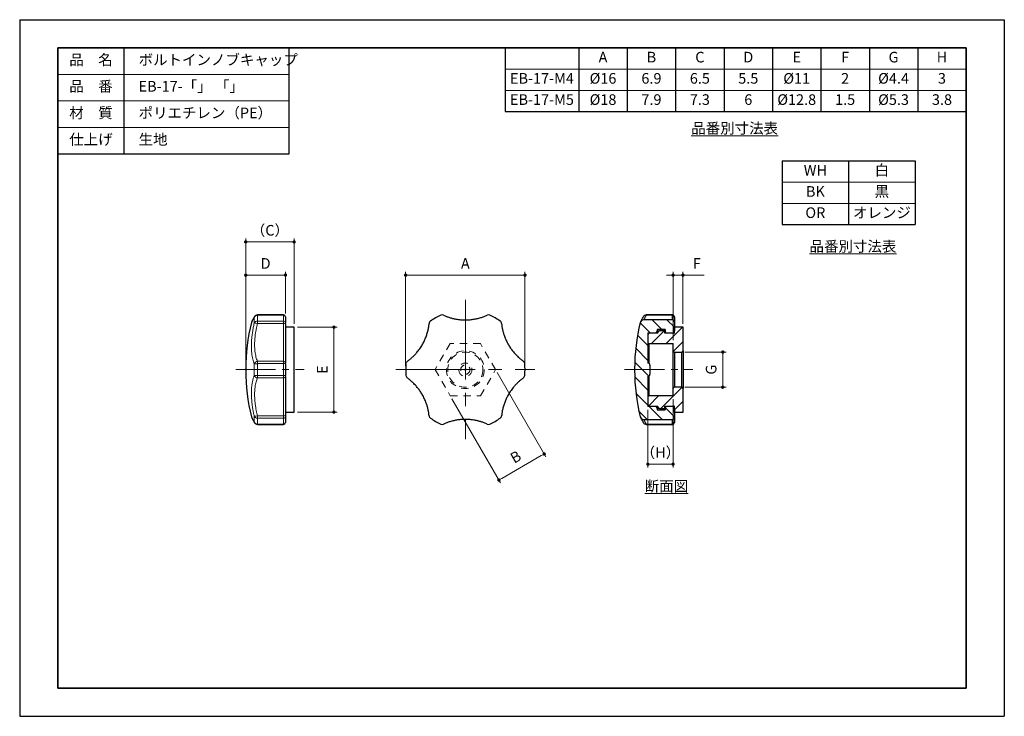
# Model space of a CAD drawing. Units: millimetres. Extents: x -762 to 594, y -24 to 420.
# Drawn here: x -350 to -201, y 274 to 379 of the extents above; entities that cross this region are included whole.
import ezdxf

# ---------------------------------------------------------------- set-up
doc = ezdxf.new("R2010")
doc.units = ezdxf.units.MM
doc.header["$PDSIZE"] = -3
for name, pattern in [('ハッチング', [2, 1, 1]), ('中心線1', [18, 12, -2, 2, -2]), ('中線', [2, 1, 1]), ('寸法線', [2, 1, 1]), ('文字', [2, 1, 1]), ('細線', [2, 1, 1]), ('陰線1', [4, 2.2, -1.8])]:
    doc.linetypes.add(name, pattern=pattern)
for name, color, linetype, lineweight in [('AM_0', 7, '中線', 30), ('AM_2', 1, '細線', 13), ('AM_3', 6, '陰線1', 13), ('AM_5', 3, '寸法線', 13), ('AM_6', 2, '文字', 13), ('AM_7', 4, '中心線1', 13), ('AM_8', 1, 'ハッチング', 13), ('waku', 7, 'Continuous', 35)]:
    doc.layers.add(name, color=color, linetype=linetype, lineweight=lineweight)
doc.layers.add('size', color=5, linetype='Continuous', lineweight=25, plot=False)
doc.styles.get("Standard").update_dxf_attribs({"font": 'romans.shx', "width": 0.7, "bigfont": 'extfont.shx'})
doc.dimstyles.new('SYS$0', dxfattribs={"dimtxt": 3.2, "dimasz": 1, "dimexe": 1, "dimexo": 1, "dimgap": 1.5, "dimtad": 1, "dimdsep": 46, "dimtxsty": 'STANDARD', "dimblk": 'DOT', "dimcen": 0, "dimclrd": 256, "dimclre": 256, "dimclrt": 2, "dimadec": 0, "dimazin": 2, "dimtp": 0.1, "dimtm": 0.1, "dimtfac": 0.71, "dimtmove": 0, "dimatfit": 3, "dimldrblk": 'OPEN30', "dimfxl": 1, "dimlwd": -1, "dimlwe": -1, "dimarcsym": 1})
pattern_1 = [(45, (-350.4592, 270.4831), (-1.122532, 1.122532), [])]

# ---------------------------------------------------------------- blocks, each defined once
blk = doc.blocks.new('_Dot')
at = {"color": 0, "linetype": 'ByBlock', "lineweight": -2}
blk.add_line((-0.5, 0), (-1, 0), dxfattribs=at)
at = {"color": 0, "linetype": 'ByBlock', "const_width": 0.5}
blk.add_lwpolyline([(-0.25, 0, 1), (0.25, 0, 1)], format="xyb", close=True, dxfattribs=at)
blk = doc.blocks.new('*D42')
at = {"layer": 'AM_5', "transparency": 16777216}
for p, q in [((-315.81, 326.95), (-315.81, 341.2)), ((-310.31, 340.7), (-315.31, 340.7)), ((-309.81, 334.9), (-309.81, 341.2))]:
    blk.add_line(p, q, dxfattribs=at)
at = {"layer": 'Defpoints', "color": 0, "transparency": 16777216}
for p in [(-315.81, 340.7), (-309.81, 334.4), (-315.81, 326.45)]:
    blk.add_point(p, dxfattribs=at)
at = {"layer": 'AM_5', "transparency": 16777216, "xscale": 0.5, "yscale": 0.5, "zscale": 0.5, "rotation": 180}
blk.add_blockref('_Dot', (-315.81, 340.7), dxfattribs=at)
at = {"layer": 'AM_5', "transparency": 16777216, "xscale": 0.5, "yscale": 0.5, "zscale": 0.5}
blk.add_blockref('_Dot', (-309.81, 340.7), dxfattribs=at)
at = {"layer": 'AM_5', "color": 2, "transparency": 16777216, "insert": (-312.81, 342.25), "char_height": 1.6, "attachment_point": 5}
blk.add_mtext('D', dxfattribs=at)
blk = doc.blocks.new('_OPEN30')
at = {"color": 0, "linetype": 'ByBlock'}
for p, q in [((-1, 0.27), (0, 0)), ((0, 0), (-1, -0.27)), ((0, 0), (-1, 0))]:
    blk.add_line(p, q, dxfattribs=at)
blk = doc.blocks.new('*D43')
at = {"layer": 'AM_5', "transparency": 16777216}
for p, q in [((-251.86, 340.7), (-252.36, 340.7)), ((-251.36, 330.9), (-251.36, 341.2)), ((-251.36, 340.7), (-249.86, 340.7)), ((-249.86, 333.35), (-249.86, 341.2)), ((-249.36, 340.7), (-246.66, 340.7))]:
    blk.add_line(p, q, dxfattribs=at)
at = {"layer": 'Defpoints', "color": 0, "transparency": 16777216}
for p in [(-249.86, 340.7), (-249.86, 332.85), (-251.36, 330.4)]:
    blk.add_point(p, dxfattribs=at)
at = {"layer": 'AM_5', "transparency": 16777216, "xscale": 0.5, "yscale": 0.5, "zscale": 0.5}
blk.add_blockref('_Dot', (-251.36, 340.7), dxfattribs=at)
at = {"layer": 'AM_5', "transparency": 16777216, "xscale": 0.5, "yscale": 0.5, "zscale": 0.5, "rotation": 180}
blk.add_blockref('_Dot', (-249.86, 340.7), dxfattribs=at)
at = {"layer": 'AM_5', "color": 2, "transparency": 16777216, "insert": (-247.76, 342.25), "char_height": 1.6, "attachment_point": 5}
blk.add_mtext('F', dxfattribs=at)
blk = doc.blocks.new('*D44')
at = {"layer": 'AM_5', "transparency": 16777216}
for p, q in [((-291.69, 326.95), (-291.69, 341.2)), ((-291.19, 340.7), (-274.19, 340.7)), ((-273.69, 326.95), (-273.69, 341.2))]:
    blk.add_line(p, q, dxfattribs=at)
at = {"layer": 'Defpoints', "color": 0, "transparency": 16777216}
for p in [(-273.69, 340.7), (-291.69, 326.45), (-273.69, 326.45)]:
    blk.add_point(p, dxfattribs=at)
at = {"layer": 'AM_5', "transparency": 16777216, "xscale": 0.5, "yscale": 0.5, "zscale": 0.5, "rotation": 180}
blk.add_blockref('_Dot', (-291.69, 340.7), dxfattribs=at)
at = {"layer": 'AM_5', "transparency": 16777216, "xscale": 0.5, "yscale": 0.5, "zscale": 0.5}
blk.add_blockref('_Dot', (-273.69, 340.7), dxfattribs=at)
at = {"layer": 'AM_5', "color": 2, "transparency": 16777216, "insert": (-282.69, 342.25), "char_height": 1.6, "attachment_point": 5}
blk.add_mtext('A', dxfattribs=at)
blk = doc.blocks.new('*D45')
at = {"layer": 'AM_5', "transparency": 16777216}
for p, q in [((-315.81, 326.95), (-315.81, 346.2)), ((-308.51, 333.35), (-308.51, 346.2)), ((-315.31, 345.7), (-309.01, 345.7))]:
    blk.add_line(p, q, dxfattribs=at)
at = {"layer": 'Defpoints', "color": 0, "transparency": 16777216}
for p in [(-308.51, 345.7), (-308.51, 332.85), (-315.81, 326.45)]:
    blk.add_point(p, dxfattribs=at)
at = {"layer": 'AM_5', "transparency": 16777216, "xscale": 0.5, "yscale": 0.5, "zscale": 0.5, "rotation": 180}
blk.add_blockref('_Dot', (-315.81, 345.7), dxfattribs=at)
at = {"layer": 'AM_5', "transparency": 16777216, "xscale": 0.5, "yscale": 0.5, "zscale": 0.5}
blk.add_blockref('_Dot', (-308.51, 345.7), dxfattribs=at)
at = {"layer": 'AM_5', "color": 2, "transparency": 16777216, "insert": (-312.16, 347.25), "char_height": 1.6, "attachment_point": 5}
blk.add_mtext('（C）', dxfattribs=at)
blk = doc.blocks.new('*D46')
at = {"layer": 'AM_5', "transparency": 16777216}
for p, q in [((-277.87, 326.02), (-270.54, 313.32)), ((-284.72, 322.07), (-277.38, 309.37)), ((-277.2, 310.05), (-271.23, 313.5))]:
    blk.add_line(p, q, dxfattribs=at)
at = {"layer": 'Defpoints', "color": 0, "transparency": 16777216}
for p in [(-278.12, 326.45), (-284.97, 322.5), (-270.79, 313.75)]:
    blk.add_point(p, dxfattribs=at)
at = {"layer": 'AM_5', "transparency": 16777216, "xscale": 0.5, "yscale": 0.5, "zscale": 0.5}
for p, rotation in [((-270.79, 313.75), 30.00000000000015), ((-277.63, 309.8), 210.0000000000001)]:
    blk.add_blockref('_Dot', p, dxfattribs=dict(at, rotation=rotation))
at = {"layer": 'AM_5', "color": 2, "transparency": 16777216, "insert": (-274.99, 313.12), "char_height": 1.6, "attachment_point": 5, "rotation": 30}
blk.add_mtext('B', dxfattribs=at)
blk = doc.blocks.new('*D47')
at = {"layer": 'AM_5', "transparency": 16777216}
for p, q in [((-308.01, 332.85), (-302.01, 332.85)), ((-302.51, 332.35), (-302.51, 320.55)), ((-308.01, 320.05), (-302.01, 320.05))]:
    blk.add_line(p, q, dxfattribs=at)
at = {"layer": 'Defpoints', "color": 0, "transparency": 16777216}
for p in [(-308.51, 332.85), (-308.51, 320.05), (-302.51, 320.05)]:
    blk.add_point(p, dxfattribs=at)
at = {"layer": 'AM_5', "transparency": 16777216, "xscale": 0.5, "yscale": 0.5, "zscale": 0.5}
for p, rotation in [((-302.51, 332.85), 90), ((-302.51, 320.05), 270)]:
    blk.add_blockref('_Dot', p, dxfattribs=dict(at, rotation=rotation))
at = {"layer": 'AM_5', "color": 2, "transparency": 16777216, "insert": (-304.06, 326.45), "char_height": 1.6, "attachment_point": 5, "rotation": 90}
blk.add_mtext('E', dxfattribs=at)
blk = doc.blocks.new('*D48')
at = {"layer": 'AM_5', "transparency": 16777216}
for p, q in [((-249.56, 329.1), (-243.36, 329.1)), ((-243.86, 328.6), (-243.86, 324.3)), ((-249.56, 323.8), (-243.36, 323.8))]:
    blk.add_line(p, q, dxfattribs=at)
at = {"layer": 'Defpoints', "color": 0, "transparency": 16777216}
for p in [(-250.06, 329.1), (-250.06, 323.8), (-243.86, 323.8)]:
    blk.add_point(p, dxfattribs=at)
at = {"layer": 'AM_5', "transparency": 16777216, "xscale": 0.5, "yscale": 0.5, "zscale": 0.5}
for p, rotation in [((-243.86, 329.1), 90), ((-243.86, 323.8), 270)]:
    blk.add_blockref('_Dot', p, dxfattribs=dict(at, rotation=rotation))
at = {"layer": 'AM_5', "color": 2, "transparency": 16777216, "insert": (-245.41, 326.45), "char_height": 1.6, "attachment_point": 5, "rotation": 90}
blk.add_mtext('G', dxfattribs=at)
blk = doc.blocks.new('*D49')
at = {"layer": 'AM_5', "transparency": 16777216}
for p, q in [((-251.36, 322), (-251.36, 311.7)), ((-255.16, 320.4), (-255.16, 311.7)), ((-254.66, 312.2), (-251.86, 312.2))]:
    blk.add_line(p, q, dxfattribs=at)
at = {"layer": 'Defpoints', "color": 0, "transparency": 16777216}
for p in [(-251.36, 322.5), (-255.16, 320.9), (-251.36, 312.2)]:
    blk.add_point(p, dxfattribs=at)
at = {"layer": 'AM_5', "transparency": 16777216, "xscale": 0.5, "yscale": 0.5, "zscale": 0.5, "rotation": 180}
blk.add_blockref('_Dot', (-255.16, 312.2), dxfattribs=at)
at = {"layer": 'AM_5', "transparency": 16777216, "xscale": 0.5, "yscale": 0.5, "zscale": 0.5}
blk.add_blockref('_Dot', (-251.36, 312.2), dxfattribs=at)
at = {"layer": 'AM_5', "color": 2, "transparency": 16777216, "insert": (-253.26, 313.75), "char_height": 1.6, "attachment_point": 5}
blk.add_mtext('（H）', dxfattribs=at)

msp = doc.modelspace()

# ---------------------------------------------------------------- hatches: boundary and pattern name
at = {"layer": 'AM_8', "lineweight": 0}
h = msp.add_hatch(dxfattribs=at)
h.set_pattern_fill('ANSI31', color=256, scale=0.5, angle=90, style=0)
h.set_pattern_definition([(135, (-350.4592, 270.4831), (-1.122532, -1.122532), [])])
edge = h.paths.add_edge_path(flags=0)
edge.add_arc((-251.458, 319.248), 0.3, 270, 360)
edge.add_line((-251.158, 319.248), (-251.158, 320.598))
edge.add_arc((-251.458, 320.598), 0.3, 0, 90)
edge.add_line((-251.458, 320.898), (-252.258, 320.898))
edge.add_arc((-252.258, 320.598), 0.3, 90, 180)
edge.add_line((-252.558, 320.598), (-252.558, 320.398))
edge.add_line((-252.558, 320.398), (-253.758, 320.398))
edge.add_line((-253.758, 320.398), (-253.758, 320.598))
edge.add_arc((-254.058, 320.598), 0.3, 0, 90)
edge.add_line((-254.058, 320.898), (-255.158, 320.898))
edge.add_line((-255.158, 320.898), (-255.158, 325.448))
edge.add_arc((-255.158, 325.748), 0.3, 270, 360)
edge.add_line((-254.858, 325.748), (-254.858, 327.148))
edge.add_arc((-255.158, 327.148), 0.3, 0, 90)
edge.add_line((-255.158, 327.448), (-255.158, 331.998))
edge.add_line((-255.158, 331.998), (-254.058, 331.998))
edge.add_arc((-254.058, 332.298), 0.3, 270, 360)
edge.add_line((-253.758, 332.298), (-253.758, 332.498))
edge.add_line((-253.758, 332.498), (-252.558, 332.498))
edge.add_line((-252.558, 332.498), (-252.558, 332.298))
edge.add_arc((-252.258, 332.298), 0.3, 180, 270)
edge.add_line((-252.258, 331.998), (-251.458, 331.998))
edge.add_arc((-251.458, 332.298), 0.3, 270, 360)
edge.add_line((-251.158, 332.298), (-251.158, 333.648))
edge.add_arc((-251.458, 333.648), 0.3, 0, 90)
edge.add_line((-251.458, 333.948), (-255.81, 333.948))
edge.add_arc((-255.81, 333.448), 0.5, 90, 165.9838)
edge.add_arc((-228.169, 326.548), 28.989, 165.9838, 180)
edge.add_line((-257.158, 326.548), (-257.158, 326.348))
edge.add_arc((-228.169, 326.348), 28.989, 180, 194.0162)
edge.add_arc((-255.81, 319.448), 0.5, 194.0162, 270)
edge.add_line((-255.81, 318.948), (-251.458, 318.948))
h = msp.add_hatch(dxfattribs=at)
h.set_pattern_fill('ANSI31', color=256, scale=0.5, style=0)
h.set_pattern_definition(pattern_1)
edge = h.paths.add_edge_path(flags=0)
edge.add_line((-251.358, 330.398), (-251.358, 329.298))
edge.add_arc((-251.158, 329.298), 0.2, 180, 270)
edge.add_line((-251.158, 329.098), (-250.058, 329.098))
edge.add_arc((-250.058, 329.298), 0.2, 270, 360)
edge.add_line((-249.858, 329.298), (-249.858, 332.848))
edge.add_line((-249.858, 332.848), (-251.158, 332.848))
edge.add_line((-251.158, 332.848), (-251.158, 331.948))
edge.add_line((-251.158, 331.948), (-252.608, 331.948))
edge.add_line((-252.608, 331.948), (-252.608, 332.148))
edge.add_arc((-252.808, 332.148), 0.2, 0, 90)
edge.add_line((-252.808, 332.348), (-253.408, 332.348))
edge.add_line((-253.408, 332.348), (-253.708, 331.948))
edge.add_line((-253.708, 331.948), (-254.858, 331.948))
edge.add_arc((-254.858, 331.648), 0.3, 90, 180)
edge.add_line((-255.158, 331.648), (-255.158, 330.598))
edge.add_arc((-254.958, 330.598), 0.2, 180, 270)
edge.add_line((-254.958, 330.398), (-251.358, 330.398))
h = msp.add_hatch(dxfattribs=at)
h.set_pattern_fill('ANSI31', color=256, scale=0.5, style=0)
h.set_pattern_definition(pattern_1)
edge = h.paths.add_edge_path(flags=0)
edge.add_line((-251.358, 323.598), (-251.358, 322.498))
edge.add_line((-251.358, 322.498), (-254.958, 322.498))
edge.add_arc((-254.958, 322.298), 0.2, 90, 180)
edge.add_line((-255.158, 322.298), (-255.158, 321.248))
edge.add_arc((-254.858, 321.248), 0.3, 180, 270)
edge.add_line((-254.858, 320.948), (-253.708, 320.948))
edge.add_line((-253.708, 320.948), (-253.408, 320.548))
edge.add_line((-253.408, 320.548), (-252.808, 320.548))
edge.add_arc((-252.808, 320.748), 0.2, 270, 360)
edge.add_line((-252.608, 320.748), (-252.608, 320.948))
edge.add_line((-252.608, 320.948), (-251.158, 320.948))
edge.add_line((-251.158, 320.948), (-251.158, 320.048))
edge.add_line((-251.158, 320.048), (-249.858, 320.048))
edge.add_line((-249.858, 320.048), (-249.858, 323.598))
edge.add_arc((-250.058, 323.598), 0.2, 0, 90)
edge.add_line((-250.058, 323.798), (-251.158, 323.798))
edge.add_arc((-251.158, 323.598), 0.2, 90, 180)

# ---------------------------------------------------------------- linework, layer by layer
at = {"color": 7, "linetype": 'Continuous', "lineweight": 15}
for p, q in [((-255.158, 331.792), (-255.121, 331.792)), ((-255.158, 330.598), (-255.158, 331.648)), ((-257.158, 326.548), (-257.158, 326.348)), ((-255.158, 321.248), (-255.158, 322.298))]:
    msp.add_line(p, q, dxfattribs=at)
at = {"color": 8, "linetype": 'Continuous', "lineweight": 15}
msp.add_line((-254.058, 331.948), (-254.058, 331.998), dxfattribs=at)
at = {"color": 7, "linetype": 'Continuous', "lineweight": 15}
msp.add_open_spline([(-256.294, 319.327), (-256.294, 319.323), (-256.29, 319.306), (-256.281, 319.28), (-256.27, 319.251), (-256.262, 319.234), (-256.258, 319.227), (-256.258, 319.227)], degree=3, knots=[0, 0, 0, 0, 0.1151322, 0.4776892, 0.7724317, 0.9791395, 1, 1, 1, 1], dxfattribs=at)
at = {"layer": 'AM_0'}
for p, q in [((-344.149, 374.947), (-344.149, 358.947)), ((-344.149, 374.947), (-309.294, 374.947)), ((-334.149, 358.947), (-334.149, 374.947)), ((-309.294, 374.947), (-309.294, 358.947)), ((-276.688, 374.947), (-207.149, 374.947)), ((-276.688, 374.947), (-276.688, 365.347)), ((-265.573, 374.947), (-265.573, 365.347)), ((-258.27, 374.947), (-258.27, 365.347)), ((-250.967, 374.947), (-250.967, 365.347)), ((-243.664, 374.947), (-243.664, 365.347)), ((-236.361, 374.947), (-236.361, 365.347)), ((-229.058, 374.947), (-229.058, 365.347)), ((-221.755, 374.947), (-221.755, 365.347)), ((-214.452, 374.947), (-214.452, 365.347)), ((-207.149, 374.947), (-207.149, 365.347)), ((-276.688, 365.347), (-207.149, 365.347)), ((-309.294, 358.947), (-344.149, 358.947)), ((-234.919, 357.902), (-234.919, 348.302)), ((-234.919, 357.902), (-214.836, 357.902)), ((-224.877, 357.902), (-224.877, 348.302)), ((-214.836, 357.902), (-214.836, 348.302)), ((-234.919, 348.302), (-214.836, 348.302)), ((-310.114, 334.698), (-314.047, 334.698)), ((-309.814, 334.398), (-309.814, 334.381)), ((-309.814, 334.381), (-309.814, 333.509)), ((-251.458, 334.698), (-255.391, 334.698)), ((-255.391, 334.654), (-255.391, 334.698)), ((-251.458, 334.654), (-255.391, 334.654)), ((-251.458, 334.654), (-251.458, 334.698)), ((-251.458, 333.948), (-251.458, 334.654)), ((-251.158, 334.398), (-251.158, 334.381)), ((-251.158, 334.381), (-251.158, 333.648)), ((-309.814, 333.367), (-309.814, 327.462)), ((-308.514, 332.848), (-309.814, 332.848)), ((-308.514, 326.448), (-308.514, 332.848)), ((-251.458, 333.948), (-255.81, 333.948)), ((-251.158, 333.648), (-251.158, 332.298)), ((-249.858, 332.848), (-251.158, 332.848)), ((-251.158, 331.948), (-251.158, 332.848)), ((-249.858, 329.298), (-249.858, 332.848)), ((-255.158, 331.998), (-254.058, 331.998)), ((-255.158, 331.998), (-255.158, 327.448)), ((-253.708, 331.948), (-254.858, 331.948)), ((-252.558, 332.498), (-253.758, 332.498)), ((-253.758, 332.498), (-253.758, 332.298)), ((-253.758, 332.309), (-253.437, 332.309)), ((-253.758, 332.298), (-253.758, 332.103)), ((-253.708, 331.948), (-253.408, 332.348)), ((-253.408, 332.348), (-252.808, 332.348)), ((-252.689, 332.309), (-252.558, 332.309)), ((-252.608, 331.948), (-252.608, 332.148)), ((-251.158, 331.948), (-252.608, 331.948)), ((-252.558, 332.498), (-252.558, 332.298)), ((-252.558, 332.103), (-252.558, 332.298)), ((-252.258, 331.998), (-251.458, 331.998)), ((-252.258, 331.998), (-252.258, 331.948)), ((-251.458, 331.948), (-251.458, 331.998)), ((-254.958, 330.398), (-251.358, 330.398)), ((-251.358, 329.298), (-251.358, 330.398)), ((-251.358, 323.598), (-251.358, 329.298)), ((-251.158, 329.098), (-250.058, 329.098)), ((-251.158, 329.098), (-251.158, 323.798)), ((-250.058, 323.798), (-250.058, 329.098)), ((-249.858, 329.298), (-249.858, 323.598)), ((-309.814, 327.32), (-309.814, 325.577)), ((-254.858, 327.148), (-254.858, 325.748)), ((-315.814, 326.348), (-315.814, 326.548)), ((-309.814, 325.434), (-309.814, 319.53)), ((-308.514, 320.048), (-308.514, 326.448)), ((-255.158, 325.448), (-255.158, 320.898)), ((-250.058, 323.798), (-251.158, 323.798)), ((-251.358, 322.498), (-254.958, 322.498)), ((-251.358, 322.498), (-251.358, 323.598)), ((-249.858, 320.048), (-249.858, 323.598)), ((-255.158, 321.105), (-255.121, 321.105)), ((-254.058, 320.898), (-255.158, 320.898)), ((-254.858, 320.948), (-253.708, 320.948)), ((-254.058, 320.898), (-254.058, 320.948)), ((-253.758, 320.794), (-253.758, 320.598)), ((-253.408, 320.548), (-253.708, 320.948)), ((-252.608, 320.948), (-251.158, 320.948)), ((-252.608, 320.748), (-252.608, 320.948)), ((-252.558, 320.598), (-252.558, 320.794)), ((-252.258, 320.948), (-252.258, 320.898)), ((-251.458, 320.898), (-252.258, 320.898)), ((-251.458, 320.898), (-251.458, 320.948)), ((-251.158, 320.048), (-251.158, 320.948)), ((-309.814, 320.048), (-308.514, 320.048)), ((-309.814, 319.53), (-309.814, 319.388)), ((-309.814, 319.388), (-309.814, 318.516)), ((-253.758, 320.598), (-253.758, 320.398)), ((-253.437, 320.587), (-253.758, 320.587)), ((-253.758, 320.398), (-252.558, 320.398)), ((-252.808, 320.548), (-253.408, 320.548)), ((-252.558, 320.587), (-252.689, 320.587)), ((-252.558, 320.598), (-252.558, 320.398)), ((-251.158, 320.598), (-251.158, 319.248)), ((-251.158, 320.048), (-249.858, 320.048)), ((-314.047, 318.198), (-310.114, 318.198)), ((-309.814, 318.516), (-309.814, 318.498)), ((-255.81, 318.948), (-251.458, 318.948)), ((-255.391, 318.242), (-251.458, 318.242)), ((-255.391, 318.198), (-255.391, 318.242)), ((-255.391, 318.198), (-251.458, 318.198)), ((-251.458, 318.242), (-251.458, 318.948)), ((-251.458, 318.198), (-251.458, 318.242)), ((-251.158, 319.248), (-251.158, 318.516)), ((-251.158, 318.516), (-251.158, 318.498))]:
    msp.add_line(p, q, dxfattribs=at)
for centre, radius, start, end in [((-314.047, 334.198), 0.5, 90, 150.63451), ((-310.114, 334.398), 0.3, 0, 90), ((-282.685, 326.448), 9, 114.24963, 125.75037), ((-286.176, 334.198), 0.5, 65.75037, 114.24963), ((-279.194, 334.198), 0.5, 65.75037, 114.24963), ((-282.685, 326.448), 9, 54.24963, 65.75037), ((-255.391, 334.198), 0.5, 90, 150.63451), ((-255.451, 334.22), 0.438, 82.24505, 149.24233), ((-251.458, 334.398), 0.3, 0, 90), ((-251.445, 334.367), 0.288, 2.7646, 92.5205), ((-286.825, 326.548), 28.989, 165.98371, 180), ((-287.651, 333.347), 0.5, 125.75037, 174.24963), ((-277.719, 333.347), 0.5, 5.75037, 54.24963), ((-228.169, 326.548), 28.989, 165.9838, 180), ((-255.81, 333.448), 0.5, 90, 165.9838), ((-251.458, 333.648), 0.3, 0, 90), ((-254.858, 331.648), 0.3, 90, 180), ((-254.058, 332.298), 0.3, 270, 0), ((-252.808, 332.148), 0.2, 0, 90), ((-252.258, 332.298), 0.3, 180, 270), ((-251.458, 332.298), 0.3, 270, 0), ((-254.958, 330.598), 0.2, 180, 270), ((-251.158, 329.298), 0.2, 180, 270), ((-250.058, 329.298), 0.2, 270, 0), ((-282.685, 326.448), 9, 174.24963, 185.75037), ((-291.142, 327.3), 0.5, 125.75037, 174.24963), ((-274.228, 327.3), 0.5, 5.75037, 54.24963), ((-282.685, 326.448), 9, 354.24963, 5.75037), ((-255.158, 327.148), 0.3, 0, 90), ((-286.825, 326.348), 28.989, 180, 194.01628), ((-291.142, 325.597), 0.5, 185.75037, 234.24963), ((-274.228, 325.597), 0.5, 305.75037, 354.24963), ((-228.169, 326.348), 28.989, 180, 194.0162), ((-255.158, 325.748), 0.3, 270, 0), ((-251.158, 323.598), 0.2, 90, 180), ((-250.058, 323.598), 0.2, 0, 90), ((-254.958, 322.298), 0.2, 90, 180), ((-254.858, 321.248), 0.3, 180, 270), ((-254.058, 320.598), 0.3, 0, 90), ((-252.258, 320.598), 0.3, 90, 180), ((-251.458, 320.598), 0.3, 0, 90), ((-287.651, 319.55), 0.5, 185.75037, 234.24963), ((-277.719, 319.55), 0.5, 305.75037, 354.24963), ((-255.81, 319.448), 0.5, 194.0162, 270), ((-252.808, 320.748), 0.2, 270, 0), ((-314.047, 318.698), 0.5, 209.36549, 270), ((-310.114, 318.498), 0.3, 270, 0), ((-282.685, 326.448), 9, 234.24963, 245.75037), ((-286.176, 318.698), 0.5, 245.75037, 294.24963), ((-279.194, 318.698), 0.5, 245.75037, 294.24963), ((-282.685, 326.448), 9, 294.24963, 305.75037), ((-255.391, 318.698), 0.5, 209.36549, 270), ((-255.447, 318.683), 0.445, 211.60693, 277.1891), ((-251.458, 319.248), 0.3, 270, 0), ((-251.445, 318.53), 0.288, 267.4795, 357.2354), ((-251.458, 318.498), 0.3, 270, 0)]:
    msp.add_arc(centre, radius, start, end, dxfattribs=at)
for points, knots in [([(-314.483, 334.444), (-314.485, 334.441), (-314.514, 334.389), (-314.565, 334.299), (-314.634, 334.175), (-314.695, 334.066), (-314.749, 333.969), (-314.794, 333.887), (-314.832, 333.82), (-314.862, 333.766), (-314.884, 333.726), (-314.899, 333.699), (-314.902, 333.693), (-314.905, 333.688), (-314.905, 333.688), (-314.908, 333.681), (-314.912, 333.674), (-314.919, 333.66), (-314.93, 333.635), (-314.942, 333.604), (-314.948, 333.58), (-314.95, 333.569)], [0, 0, 0, 0, 0.0048189, 0.09993, 0.1944488, 0.2886581, 0.3828275, 0.4771445, 0.5700702, 0.6633155, 0.7568655, 0.850428, 0.9439009, 0.956127, 0.9657189, 0.9675464, 0.9692925, 0.9732679, 0.9801451, 0.9913697, 1, 1, 1, 1]), ([(-314.482, 334.446), (-314.498, 334.418), (-314.541, 334.342), (-314.602, 334.232), (-314.668, 334.115), (-314.725, 334.012), (-314.775, 333.923), (-314.816, 333.848), (-314.85, 333.787), (-314.876, 333.741), (-314.893, 333.709), (-314.901, 333.694), (-314.902, 333.692), (-314.902, 333.692)], [0, 0, 0, 0, 0.0590811, 0.1608346, 0.2621528, 0.3630068, 0.4633759, 0.5632464, 0.6626065, 0.7614272, 0.859583, 0.9563636, 1, 1, 1, 1]), ([(-285.971, 334.654), (-285.825, 334.591), (-285.533, 334.466), (-285.076, 334.309), (-284.604, 334.177), (-284.165, 334.083), (-283.766, 334.019), (-283.409, 333.978), (-283.048, 333.954), (-282.61, 333.944), (-282.099, 333.963), (-281.512, 334.027), (-280.928, 334.136), (-280.378, 334.282), (-279.866, 334.454), (-279.555, 334.587), (-279.399, 334.654)], [0, 0, 0, 0, 0.0715296, 0.1430574, 0.2159464, 0.2888339, 0.3413753, 0.3939163, 0.4470324, 0.5001485, 0.5857353, 0.6713231, 0.759456, 0.8475919, 0.9235998, 1, 1, 1, 1]), ([(-255.827, 334.444), (-255.845, 334.413), (-255.886, 334.339), (-255.944, 334.235), (-256.002, 334.131), (-256.054, 334.038), (-256.1, 333.955), (-256.14, 333.884), (-256.174, 333.824), (-256.201, 333.774), (-256.222, 333.736), (-256.237, 333.709), (-256.245, 333.695), (-256.247, 333.691), (-256.248, 333.689), (-256.248, 333.689)], [0, 0, 0, 0, 0.0665681, 0.1557248, 0.2445087, 0.3331259, 0.4217709, 0.5103418, 0.5975972, 0.6853635, 0.7734047, 0.8615026, 0.9495098, 0.9937113, 1, 1, 1, 1]), ([(-255.391, 334.654), (-255.429, 334.592), (-255.504, 334.466), (-255.597, 334.309), (-255.675, 334.177), (-255.731, 334.083), (-255.768, 334.019), (-255.792, 333.979), (-255.807, 333.953), (-255.809, 333.95), (-255.81, 333.948)], [0, 0, 0, 0, 0.1427295, 0.2860984, 0.4315064, 0.5776351, 0.6825126, 0.7876698, 0.8936882, 1, 1, 1, 1]), ([(-291.434, 327.706), (-291.307, 327.801), (-291.053, 327.991), (-290.688, 328.308), (-290.338, 328.65), (-290.037, 328.984), (-289.782, 329.297), (-289.568, 329.587), (-289.366, 329.887), (-289.139, 330.261), (-288.9, 330.713), (-288.662, 331.254), (-288.464, 331.814), (-288.316, 332.364), (-288.209, 332.892), (-288.169, 333.228), (-288.149, 333.397)], [0, 0, 0, 0, 0.0715296, 0.1430573, 0.2159464, 0.2888339, 0.3413752, 0.3939163, 0.4470324, 0.5001484, 0.5857352, 0.671323, 0.7594559, 0.8475918, 0.9235997, 1, 1, 1, 1]), ([(-277.221, 333.397), (-277.203, 333.239), (-277.166, 332.924), (-277.073, 332.449), (-276.952, 331.975), (-276.814, 331.547), (-276.669, 331.17), (-276.526, 330.84), (-276.366, 330.515), (-276.156, 330.131), (-275.884, 329.698), (-275.535, 329.222), (-275.149, 328.77), (-274.747, 328.367), (-274.343, 328.01), (-274.072, 327.807), (-273.936, 327.706)], [0, 0, 0, 0, 0.0715296, 0.1430574, 0.2159464, 0.288834, 0.3413753, 0.3939164, 0.4470325, 0.5001485, 0.5857353, 0.6713231, 0.759456, 0.8475919, 0.9235998, 1, 1, 1, 1]), ([(-253.758, 332.103), (-253.76, 332.066), (-253.764, 332.011), (-253.793, 331.964), (-253.803, 331.948)], [0, 0, 0, 0, 0.658072, 1, 1, 1, 1]), ([(-252.515, 331.948), (-252.528, 331.973), (-252.553, 332.021), (-252.557, 332.076), (-252.558, 332.103)], [0, 0, 0, 0, 0.5107809, 1, 1, 1, 1]), ([(-251.219, 331.948), (-251.216, 331.954), (-251.198, 331.98), (-251.171, 332.055), (-251.158, 332.126), (-251.158, 332.173), (-251.158, 332.174)], [0, 0, 0, 0, 0.0783296, 0.3867299, 0.9882041, 1, 1, 1, 1]), ([(-288.149, 319.5), (-288.167, 319.657), (-288.205, 319.973), (-288.297, 320.448), (-288.418, 320.922), (-288.556, 321.349), (-288.701, 321.727), (-288.845, 322.057), (-289.004, 322.382), (-289.214, 322.765), (-289.486, 323.199), (-289.835, 323.675), (-290.222, 324.126), (-290.623, 324.53), (-291.028, 324.887), (-291.299, 325.089), (-291.434, 325.191)], [0, 0, 0, 0, 0.0715296, 0.1430574, 0.2159464, 0.288834, 0.3413753, 0.3939164, 0.4470325, 0.5001485, 0.5857353, 0.6713231, 0.759456, 0.8475919, 0.9235998, 1, 1, 1, 1]), ([(-273.936, 325.191), (-274.063, 325.096), (-274.317, 324.906), (-274.682, 324.588), (-275.033, 324.246), (-275.334, 323.913), (-275.588, 323.599), (-275.802, 323.31), (-276.004, 323.009), (-276.231, 322.636), (-276.471, 322.183), (-276.708, 321.643), (-276.906, 321.082), (-277.055, 320.533), (-277.161, 320.004), (-277.201, 319.668), (-277.221, 319.5)], [0, 0, 0, 0, 0.0715296, 0.1430573, 0.2159464, 0.2888339, 0.3413752, 0.3939163, 0.4470324, 0.5001484, 0.5857352, 0.671323, 0.7594559, 0.8475918, 0.9235997, 1, 1, 1, 1]), ([(-253.801, 320.948), (-253.788, 320.924), (-253.762, 320.875), (-253.759, 320.821), (-253.758, 320.794)], [0, 0, 0, 0, 0.5107809, 1, 1, 1, 1]), ([(-252.558, 320.794), (-252.556, 320.83), (-252.552, 320.886), (-252.523, 320.932), (-252.513, 320.948)], [0, 0, 0, 0, 0.658072, 1, 1, 1, 1]), ([(-251.158, 320.723), (-251.158, 320.724), (-251.158, 320.771), (-251.171, 320.841), (-251.197, 320.916), (-251.215, 320.942), (-251.219, 320.948)], [0, 0, 0, 0, 0.0117934, 0.6131368, 0.913903, 1, 1, 1, 1]), ([(-314.951, 319.327), (-314.948, 319.316), (-314.941, 319.292), (-314.93, 319.261), (-314.919, 319.237), (-314.912, 319.222), (-314.908, 319.216), (-314.907, 319.213), (-314.906, 319.211), (-314.905, 319.209), (-314.904, 319.207), (-314.902, 319.204), (-314.897, 319.195), (-314.883, 319.169), (-314.86, 319.128), (-314.83, 319.073), (-314.792, 319.005), (-314.746, 318.923), (-314.693, 318.828), (-314.633, 318.72), (-314.564, 318.596), (-314.514, 318.507), (-314.485, 318.455), (-314.483, 318.453)], [0, 0, 0, 0, 0.0095886, 0.019473, 0.0267509, 0.0307235, 0.0325167, 0.0338821, 0.0358015, 0.0395177, 0.0495543, 0.0716665, 0.1533081, 0.2490471, 0.3425209, 0.4358814, 0.5289862, 0.6215441, 0.7136719, 0.8073315, 0.9012035, 0.995507, 1, 1, 1, 1]), ([(-279.399, 318.242), (-279.545, 318.305), (-279.837, 318.431), (-280.295, 318.588), (-280.766, 318.72), (-281.205, 318.814), (-281.604, 318.878), (-281.962, 318.918), (-282.323, 318.943), (-282.76, 318.953), (-283.271, 318.934), (-283.858, 318.869), (-284.443, 318.761), (-284.993, 318.614), (-285.504, 318.443), (-285.815, 318.309), (-285.971, 318.242)], [0, 0, 0, 0, 0.0715296, 0.1430574, 0.2159464, 0.2888339, 0.3413753, 0.3939163, 0.4470324, 0.5001485, 0.5857353, 0.6713231, 0.759456, 0.8475919, 0.9235998, 1, 1, 1, 1]), ([(-256.246, 319.205), (-256.246, 319.205), (-256.246, 319.204), (-256.243, 319.198), (-256.234, 319.182), (-256.218, 319.153), (-256.196, 319.114), (-256.168, 319.062), (-256.133, 319), (-256.092, 318.926), (-256.045, 318.842), (-255.992, 318.746), (-255.933, 318.64), (-255.877, 318.542), (-255.84, 318.475), (-255.826, 318.451)], [0, 0, 0, 0, 0.0223268, 0.0780732, 0.1598491, 0.2423916, 0.3284624, 0.4155382, 0.5032272, 0.5914291, 0.6801118, 0.7692597, 0.858859, 0.9488932, 1, 1, 1, 1]), ([(-255.81, 318.948), (-255.81, 318.948), (-255.81, 318.948), (-255.801, 318.934), (-255.763, 318.869), (-255.699, 318.761), (-255.613, 318.614), (-255.511, 318.443), (-255.431, 318.309), (-255.391, 318.242)], [0, 0, 0, 0, 0.0002398, 0.1714232, 0.3426085, 0.5188844, 0.6951663, 0.8471908, 1, 1, 1, 1])]:
    msp.add_open_spline(points, degree=3, knots=knots, dxfattribs=at)
at = {"layer": 'AM_2'}
for p, q in [((-276.688, 371.747), (-207.149, 371.747)), ((-276.688, 368.547), (-207.149, 368.547)), ((-234.919, 354.702), (-214.836, 354.702)), ((-234.919, 351.502), (-214.836, 351.502))]:
    msp.add_line(p, q, dxfattribs=at)
at = {"layer": 'AM_3', "ltscale": 0.5}
for p, q in [((-284.966, 330.398), (-287.246, 326.448)), ((-280.405, 330.398), (-284.966, 330.398)), ((-278.124, 326.448), (-280.405, 330.398)), ((-287.246, 326.448), (-284.966, 322.498)), ((-280.405, 322.498), (-278.124, 326.448)), ((-284.966, 322.498), (-280.405, 322.498))]:
    msp.add_line(p, q, dxfattribs=at)
for radius in [2.85, 2.85, 2.65, 1, 0.7]:
    msp.add_circle((-282.685, 326.448), radius, dxfattribs=at)
at = {"layer": 'AM_3', "color": 7, "linetype": 'Continuous'}
msp.add_circle((-282.685, 326.448), 0.1, dxfattribs=at)
at = {"layer": 'AM_5'}
for p, q in [((-344.149, 370.947), (-309.294, 370.947)), ((-344.149, 366.947), (-309.294, 366.947)), ((-344.149, 362.947), (-309.294, 362.947)), ((-334.149, 358.947), (-309.294, 358.947))]:
    msp.add_line(p, q, dxfattribs=at)
msp.add_xline((-308.39, 112.973), (0.8660254, 0.5), dxfattribs=at)
at = {"layer": 'AM_7'}
for p, q in [((-282.685, 336.948), (-282.685, 315.948)), ((-293.185, 326.448), (-272.185, 326.448))]:
    msp.add_line(p, q, dxfattribs=at)
at = {"layer": 'AM_7', "ltscale": 0.5}
for p, q in [((-317.314, 326.448), (-307.014, 326.448)), ((-258.658, 326.448), (-248.358, 326.448))]:
    msp.add_line(p, q, dxfattribs=at)
at = {"layer": 'AM_8'}
for p, q in [((-314.525, 333.466), (-314.525, 334.333)), ((-314.047, 334.654), (-314.047, 334.698)), ((-314.047, 334.654), (-314.047, 333.752)), ((-310.114, 334.654), (-314.047, 334.654)), ((-310.114, 334.654), (-310.114, 334.698)), ((-310.114, 333.752), (-310.114, 334.654)), ((-314.047, 333.397), (-314.047, 333.752)), ((-314.047, 333.752), (-310.114, 333.752)), ((-310.114, 333.397), (-314.047, 333.397)), ((-310.114, 333.397), (-310.114, 333.752)), ((-310.114, 327.706), (-310.114, 333.397)), ((-309.814, 333.509), (-309.814, 333.367)), ((-254.958, 330.398), (-254.958, 327.372)), ((-314.525, 325.582), (-314.525, 327.315)), ((-314.047, 327.706), (-310.114, 327.706)), ((-314.047, 327.35), (-314.047, 327.706)), ((-314.047, 327.35), (-314.047, 325.547)), ((-310.114, 327.35), (-314.047, 327.35)), ((-310.114, 327.35), (-310.114, 327.706)), ((-310.114, 325.547), (-310.114, 327.35)), ((-309.814, 327.462), (-309.814, 327.32)), ((-314.047, 325.547), (-310.114, 325.547)), ((-314.047, 325.191), (-314.047, 325.547)), ((-310.114, 325.191), (-310.114, 325.547)), ((-309.814, 325.577), (-309.814, 325.434)), ((-254.958, 325.525), (-254.958, 322.498)), ((-310.114, 325.191), (-314.047, 325.191)), ((-310.114, 319.5), (-310.114, 325.191)), ((-314.525, 318.564), (-314.525, 319.43)), ((-314.047, 319.5), (-310.114, 319.5)), ((-314.047, 319.144), (-314.047, 319.5)), ((-310.114, 319.144), (-310.114, 319.5)), ((-310.114, 319.144), (-314.047, 319.144)), ((-314.047, 319.144), (-314.047, 318.242)), ((-314.047, 318.242), (-310.114, 318.242)), ((-314.047, 318.198), (-314.047, 318.242)), ((-310.114, 318.242), (-310.114, 319.144)), ((-310.114, 318.198), (-310.114, 318.242))]:
    msp.add_line(p, q, dxfattribs=at)
at = {"layer": 'AM_8', "flags": 128}
for points in [[(-314.483, 334.443), (-314.502, 334.406), (-314.525, 334.333)], [(-314.525, 318.564), (-314.502, 318.491), (-314.483, 318.453)]]:
    msp.add_lwpolyline(points, dxfattribs=at)
at = {"layer": 'AM_8'}
for centre, radius, start, end in [((-314.06, 334.158), 0.497, 88.4986, 159.37027), ((-310.101, 334.367), 0.288, 2.7646, 92.5205), ((-314.074, 333.254), 0.499, 86.97328, 154.86196), ((-314.546, 331.649), 1.817, 74.08377, 89.3519), ((-310.088, 333.477), 0.276, 6.55811, 95.31838), ((-310.04, 332.626), 0.775, 73.05676, 95.49998), ((-313.991, 327.149), 0.559, 95.79841, 162.79614), ((-314.124, 325.134), 2.217, 88.02618, 100.43127), ((-310.088, 327.431), 0.276, 6.55811, 95.31838), ((-310.04, 326.579), 0.775, 73.05676, 95.49998), ((-313.991, 325.747), 0.559, 197.20386, 264.20159), ((-314.124, 327.762), 2.217, 259.56873, 271.97382), ((-310.04, 326.318), 0.775, 264.50002, 286.94324), ((-310.088, 325.466), 0.276, 264.68162, 353.44189), ((-314.546, 321.247), 1.817, 270.6481, 285.91623), ((-314.074, 319.642), 0.499, 205.13804, 273.02672), ((-310.04, 320.271), 0.775, 264.50002, 286.94324), ((-310.088, 319.419), 0.276, 264.68162, 353.44189), ((-314.06, 318.739), 0.497, 200.62973, 271.5014), ((-310.101, 318.53), 0.288, 267.4795, 357.2354)]:
    msp.add_arc(centre, radius, start, end, dxfattribs=at)
for points, knots in [([(-314.525, 334.333), (-314.566, 334.261), (-314.647, 334.117), (-314.749, 333.932), (-314.836, 333.777), (-314.902, 333.658), (-314.941, 333.588), (-314.954, 333.565), (-314.951, 333.569), (-314.951, 333.569)], [0, 0, 0, 0, 0.1518484, 0.3044546, 0.4758253, 0.6471912, 0.823469, 0.9997449, 1, 1, 1, 1]), ([(-314.525, 327.315), (-314.566, 327.424), (-314.647, 327.644), (-314.75, 328.027), (-314.837, 328.459), (-314.902, 328.945), (-314.942, 329.461), (-314.955, 329.97), (-314.945, 330.464), (-314.919, 330.936), (-314.871, 331.478), (-314.792, 332.093), (-314.677, 332.777), (-314.576, 333.237), (-314.525, 333.466)], [0, 0, 0, 0, 0.0761183, 0.1522346, 0.2389981, 0.3260668, 0.413126, 0.4998768, 0.5703471, 0.6409013, 0.7113732, 0.8075077, 0.9038488, 1, 1, 1, 1]), ([(-314.047, 333.397), (-314.085, 333.239), (-314.16, 332.924), (-314.253, 332.449), (-314.331, 331.975), (-314.387, 331.547), (-314.424, 331.17), (-314.448, 330.84), (-314.463, 330.515), (-314.468, 330.131), (-314.457, 329.698), (-314.419, 329.222), (-314.355, 328.77), (-314.269, 328.367), (-314.167, 328.01), (-314.087, 327.807), (-314.047, 327.706)], [0, 0, 0, 0, 0.0715296, 0.1430574, 0.2159464, 0.288834, 0.3413753, 0.3939164, 0.4470325, 0.5001485, 0.5857353, 0.6713231, 0.759456, 0.8475919, 0.9235998, 1, 1, 1, 1]), ([(-314.525, 319.43), (-314.566, 319.612), (-314.647, 319.975), (-314.75, 320.544), (-314.837, 321.132), (-314.902, 321.735), (-314.942, 322.323), (-314.955, 322.856), (-314.945, 323.333), (-314.919, 323.758), (-314.871, 324.213), (-314.792, 324.685), (-314.677, 325.163), (-314.576, 325.442), (-314.525, 325.582)], [0, 0, 0, 0, 0.0761184, 0.1522347, 0.2389982, 0.3260669, 0.4131262, 0.4998769, 0.5703472, 0.6409013, 0.7113733, 0.8075078, 0.9038489, 1, 1, 1, 1]), ([(-314.047, 325.191), (-314.085, 325.096), (-314.16, 324.906), (-314.253, 324.588), (-314.331, 324.246), (-314.387, 323.913), (-314.424, 323.599), (-314.448, 323.31), (-314.463, 323.009), (-314.468, 322.636), (-314.457, 322.183), (-314.419, 321.643), (-314.355, 321.082), (-314.269, 320.533), (-314.167, 320.004), (-314.087, 319.668), (-314.047, 319.5)], [0, 0, 0, 0, 0.0715296, 0.1430573, 0.2159464, 0.2888339, 0.3413752, 0.3939163, 0.4470324, 0.5001484, 0.5857352, 0.671323, 0.7594559, 0.8475918, 0.9235997, 1, 1, 1, 1]), ([(-314.951, 319.327), (-314.95, 319.325), (-314.948, 319.322), (-314.933, 319.295), (-314.909, 319.251), (-314.871, 319.183), (-314.815, 319.083), (-314.737, 318.941), (-314.642, 318.771), (-314.564, 318.633), (-314.525, 318.564)], [0, 0, 0, 0, 0.104937, 0.2101189, 0.3164232, 0.4227279, 0.5656964, 0.7086674, 0.8543319, 1, 1, 1, 1])]:
    msp.add_open_spline(points, degree=3, knots=knots, dxfattribs=at)
at = {"layer": 'size'}
for p, q in [((-349.899, 379.197), (-201.399, 379.197)), ((-349.899, 379.197), (-349.899, 274.197)), ((-201.399, 379.197), (-201.399, 274.197)), ((-349.899, 274.197), (-201.399, 274.197))]:
    msp.add_line(p, q, dxfattribs=at)
at = {"layer": 'waku'}
for p, q in [((-207.149, 374.947), (-344.149, 374.947)), ((-344.149, 374.947), (-344.149, 278.447)), ((-207.149, 278.447), (-207.149, 374.947)), ((-344.149, 278.447), (-207.149, 278.447))]:
    msp.add_line(p, q, dxfattribs=at)

# ---------------------------------------------------------------- texts
at = {"layer": 'AM_6', "char_height": 1.6}
for s, insert, width, attachment_point in [('\u3000ボルトインノブキャップ', (-334.149, 372.947), 40, 4), ('A', (-261.921, 373.347), 7.30295, 5), ('B', (-254.618, 373.347), 7.30295, 5), ('C', (-247.315, 373.347), 7.30295, 5), ('D', (-240.012, 373.347), 7.30295, 5), ('E', (-232.709, 373.347), 7.30295, 5), ('F', (-225.406, 373.347), 7.30295, 5), ('G', (-218.103, 373.347), 7.30295, 5), ('H', (-210.8, 373.347), 7.30295, 5), ('品\u3000名', (-339.149, 372.947), 10, 5), ('品\u3000番', (-339.149, 368.947), 10, 5), ('\u3000EB-17-「」 「」', (-334.149, 368.947), 40, 4), ('EB-17-M4', (-271.13, 370.147), 11.11501, 5), ('%%C16', (-261.921, 370.147), 7.30295, 5), ('6.9', (-254.618, 370.147), 7.30295, 5), ('6.5', (-247.315, 370.147), 7.30295, 5), ('5.5', (-240.012, 370.147), 7.30295, 5), ('%%C11', (-232.709, 370.147), 7.30295, 5), ('2', (-225.406, 370.147), 7.30295, 5), ('%%C4.4', (-218.103, 370.147), 7.30295, 5), ('3', (-210.8, 370.147), 7.30295, 5), ('EB-17-M5', (-271.13, 366.947), 11.11501, 5), ('%%C18', (-261.921, 366.947), 7.30295, 5), ('7.9', (-254.618, 366.947), 7.30295, 5), ('7.3', (-247.315, 366.947), 7.30295, 5), ('6', (-240.012, 366.947), 7.30295, 5), ('%%C12.8', (-232.709, 366.947), 7.30295, 5), ('1.5', (-225.406, 366.947), 7.30295, 5), ('%%C5.3', (-218.103, 366.947), 7.30295, 5), ('3.8', (-210.8, 366.947), 7.30295, 5), ('材\u3000質', (-339.149, 364.947), 10, 5), ('\u3000ポリエチレン（PE）', (-334.149, 364.947), 40, 4), ('{\\L品番別寸法表}', (-242.07, 362.835), 21.20813, 5), ('仕上げ', (-339.149, 360.947), 10, 5), ('\u3000生地', (-334.149, 360.947), 40, 4), ('WH', (-229.898, 356.302), 10.04172, 5), ('白', (-219.857, 356.302), 10.04172, 5), ('BK', (-229.898, 353.102), 10.04172, 5), ('黒', (-219.857, 353.102), 10.04172, 5), ('OR', (-229.898, 349.902), 10.04172, 5), ('オレンジ', (-219.857, 349.902), 10.04172, 5), ('{\\L品番別寸法表}', (-224.226, 345.032), 21.20813, 5), ('{\\L断面図}', (-252.347, 308.892), 17.79208, 5)]:
    msp.add_mtext(s, dxfattribs=dict(at, insert=insert, width=width, attachment_point=attachment_point))

# ---------------------------------------------------------------- dimensions: what is measured, and where the dimension line sits
at = {"layer": 'AM_5'}
for base, p1, p2, text, picture, middle in [((-308.514, 345.698), (-315.814, 326.448), (-308.514, 332.848), '（C）', '*D45', (-312.164, 347.248)), ((-315.814, 340.698), (-309.814, 334.398), (-315.814, 326.448), 'D', '*D42', (-312.814, 342.248)), ((-273.685, 340.698), (-291.685, 326.448), (-273.685, 326.448), 'A', '*D44', (-282.685, 342.248)), ((-249.858, 340.698), (-251.358, 330.398), (-249.858, 332.848), 'F', '*D43', (-247.761, 342.248)), ((-251.358, 312.198), (-255.158, 320.898), (-251.358, 322.498), '（H）', '*D49', (-253.258, 313.748))]:
    dim = msp.add_linear_dim(base=base, p1=p1, p2=p2, text=text, dimstyle='SYS$0', override={"dimscale": 0.5}, dxfattribs=at)
    dim.commit()
    dim.dimension.update_dxf_attribs({"geometry": picture, "text_midpoint": middle})
for base, p1, p2, text, picture, middle in [((-302.514, 320.048), (-308.514, 332.848), (-308.514, 320.048), 'E', '*D47', (-304.064, 326.448)), ((-243.858, 323.798), (-250.058, 329.098), (-250.058, 323.798), 'G', '*D48', (-245.408, 326.448))]:
    dim = msp.add_linear_dim(base=base, p1=p1, p2=p2, angle=90, text=text, dimstyle='SYS$0', override={"dimscale": 0.5}, dxfattribs=at)
    dim.commit()
    dim.dimension.update_dxf_attribs({"geometry": picture, "text_midpoint": middle})
dim = msp.add_aligned_dim(p1=(-284.966, 322.498), p2=(-278.124, 326.448), distance=-14.664, text='B', dimstyle='SYS$0', override={"dimscale": 0.5}, dxfattribs=at)
dim.commit()
dim.dimension.update_dxf_attribs({"geometry": '*D46', "text_midpoint": (-274.988, 313.116)})

doc.saveas('drawing.dxf')
